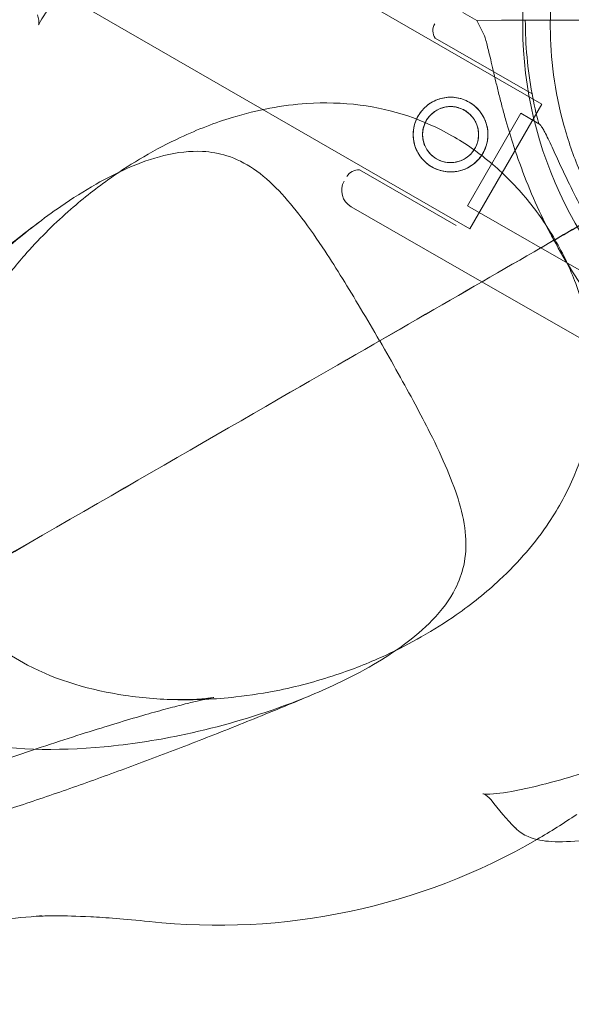
# Model space of a CAD drawing. Units: millimetres. Extents: x 13 to 16513, y 33 to 11033.
# Drawn here: x 11496 to 11599, y 3350 to 3535 of the extents above; entities that cross this region are included whole.
import ezdxf

# ---------------------------------------------------------------- set-up
doc = ezdxf.new("R2010")
doc.units = ezdxf.units.MM
doc.header["$MEASUREMENT"] = 0

msp = doc.modelspace()

# ---------------------------------------------------------------- linework, layer by layer
at = {"color": 0, "linetype": 'Continuous', "lineweight": 0}
for p, q in [((11511.89, 3566.56), (11593.88, 3519.23)), ((11494.48, 3545.44), (11580.38, 3495.84)), ((11579.07, 3536.41), (11581.67, 3534.92)), ((11586.34, 3534.93), (11581.67, 3534.92)), ((11581.67, 3534.92), (11586.34, 3534.93)), ((11581.67, 3534.92), (11583.13, 3532.04)), ((11590.77, 3534.94), (11594.27, 3534.94)), ((11594.27, 3534.94), (11590.77, 3534.94)), ((11590.78, 3534.94), (11605.96, 3534.97)), ((11598.71, 3534.95), (11590.78, 3534.94)), ((11598.71, 3534.95), (11601.39, 3534.96)), ((11573.9, 3531.6), (11592.03, 3521.18)), ((11593.88, 3519.23), (11580.38, 3495.84)), ((11589.91, 3517.5), (11586.56, 3511.67)), ((11589.91, 3517.5), (11593.29, 3515.55)), ((11586.56, 3511.67), (11579.95, 3500.16)), ((11559.7, 3506.89), (11577.83, 3496.47)), ((11558.15, 3499.99), (11582.65, 3485.92)), ((11579.95, 3500.16), (11604.9, 3485.82)), ((11582.65, 3485.92), (11582.65, 3485.91)), ((11582.65, 3485.91), (11616.26, 3466.61))]:
    msp.add_line(p, q, dxfattribs=at)
for radius in [7, 5.25]:
    msp.add_circle((11576.77, 3513.51), radius, dxfattribs=at)
for centre, radius, start, end in [((11664.83, 3533.9), 74.54, 144.5969, 248.7324), ((11556.54, 3443.9), 119, 119.8654, 156.2194), ((11575.97, 3533.01), 2.5, 150.1201, 214.2782), ((11666.46, 3534.93), 75.69, 179.9969, 190.4671), ((11666.46, 3534.93), 75.69, 190.4671, 194.8341), ((11559.53, 3504.39), 2.5, 85.9621, 150.1201), ((11559.89, 3503.03), 3.5, 150.1201, 240.1201), ((11627.15, 3421.15), 53.64, 217.0996, 224.5299), ((11533.21, 3484.31), 119, 300.1346, 304.3702), ((11533.21, 3484.31), 119, 263.7806, 300.1346)]:
    msp.add_arc(centre, radius, start, end, dxfattribs=at)
for points, knots in [([(11604.89, 3498.76), (11603.39, 3501.37), (11602.07, 3504.04), (11599.74, 3509.6), (11598.77, 3512.44), (11596.22, 3521.69), (11595.48, 3527.91), (11595.43, 3538.21), (11595.86, 3542.64), (11597.63, 3552.21), (11599.24, 3557.41), (11603.88, 3567.97), (11607.08, 3573.26), (11613.6, 3581.38), (11616.8, 3584.76), (11622.34, 3589.42), (11624.23, 3590.86), (11627.68, 3593.21), (11629.15, 3594.13), (11632.18, 3595.89), (11633.72, 3596.7), (11637.42, 3598.49), (11639.56, 3599.39), (11646.35, 3601.87), (11650.9, 3602.97), (11659.02, 3604.24), (11662.85, 3604.49), (11670.65, 3604.43), (11674.74, 3604.03), (11683.62, 3602.39), (11688.54, 3600.94), (11697.2, 3597.28), (11701.11, 3595.22), (11709.14, 3589.88), (11713.39, 3586.4), (11720.35, 3578.96), (11723.13, 3575.4), (11726.08, 3570.71), (11726.52, 3569.97), (11726.95, 3569.23)], [-554.426158, -554.426158, -554.426158, -554.426158, -545.384797, -545.384797, -535.898881, -535.898881, -514.206115, -514.206115, -496.780915, -496.780915, -474.454837, -474.454837, -448.881557, -448.881557, -431.482632, -431.482632, -423.435308, -423.435308, -417.795332, -417.795332, -412.196165, -412.196165, -404.465896, -404.465896, -387.482659, -387.482659, -371.629573, -371.629573, -353.61276, -353.61276, -331.430982, -331.430982, -313.770619, -313.770619, -294.527981, -294.527981, -280.297088, -280.297088, -277.684651, -277.684651, -277.684651, -277.684651]), ([(11499.63, 3534.06), (11499.63, 3534.06), (11499.64, 3534.1), (11499.76, 3534.38), (11500.07, 3534.99), (11501.43, 3536.99), (11502.77, 3538.64), (11505.57, 3541.7), (11506.78, 3542.95), (11509.53, 3545.68), (11511.08, 3547.15), (11514.45, 3550.25), (11516.26, 3551.87), (11520.14, 3555.22), (11522.21, 3556.97), (11526.52, 3560.51), (11528.75, 3562.31), (11533.31, 3565.89), (11535.66, 3567.7), (11540.4, 3571.27), (11542.78, 3573.02), (11547.53, 3576.46), (11549.9, 3578.14), (11554.54, 3581.35), (11556.83, 3582.9), (11561.25, 3585.82), (11563.38, 3587.19), (11567.42, 3589.72), (11569.34, 3590.88), (11572.91, 3592.97), (11574.56, 3593.89), (11577.49, 3595.45), (11578.79, 3596.1), (11580.99, 3597.1), (11581.91, 3597.48), (11583.24, 3597.95), (11583.72, 3598.08), (11584.08, 3598.15), (11584.15, 3598.16), (11584.15, 3598.16)], [73.433348, 73.433348, 73.433348, 73.433348, 75.48157, 75.48157, 83.88105, 83.88105, 96.715812, 96.715812, 104.512753, 104.512753, 112.564301, 112.564301, 120.756971, 120.756971, 129.081616, 129.081616, 137.401053, 137.401053, 145.797634, 145.797634, 154.174304, 154.174304, 162.549216, 162.549216, 170.923955, 170.923955, 179.213715, 179.213715, 187.483423, 187.483423, 195.56145, 195.56145, 203.408297, 203.408297, 210.757304, 210.757304, 216.971957, 216.971957, 219.853264, 219.853264, 219.853264, 219.853264]), ([(11499.4, 3535.96), (11499.71, 3535.23), (11499.71, 3534.63), (11499.66, 3534.14), (11499.64, 3534.06), (11499.63, 3534.06)], [65.397443, 65.397443, 65.397443, 65.397443, 70.194585, 70.194585, 73.433348, 73.433348, 73.433348, 73.433348]), ([(11586.34, 3534.93), (11586.35, 3534.93), (11586.35, 3534.93), (11586.42, 3534.93), (11586.51, 3534.93), (11586.73, 3534.93), (11586.87, 3534.93), (11587.2, 3534.93), (11587.4, 3534.93), (11587.79, 3534.93), (11588.02, 3534.93), (11588.53, 3534.93), (11588.8, 3534.93), (11589.31, 3534.93), (11589.6, 3534.93), (11590.2, 3534.93), (11590.5, 3534.94), (11590.78, 3534.94)], [0.704197, 0.704197, 0.704197, 0.704197, 0.833041, 0.833041, 1.666082, 1.666082, 2.499124, 2.499124, 3.332165, 3.332165, 4.165208, 4.165208, 4.998251, 4.998251, 5.831295, 5.831295, 6.664339, 6.664339, 6.664339, 6.664339]), ([(11590.78, 3534.94), (11590.5, 3534.94), (11590.2, 3534.93), (11589.6, 3534.93), (11589.31, 3534.93), (11588.8, 3534.93), (11588.53, 3534.93), (11588.02, 3534.93), (11587.79, 3534.93), (11587.4, 3534.93), (11587.2, 3534.93), (11586.87, 3534.93), (11586.73, 3534.93), (11586.51, 3534.93), (11586.42, 3534.93), (11586.35, 3534.93), (11586.35, 3534.93), (11586.34, 3534.93)], [19.993019, 19.993019, 19.993019, 19.993019, 20.826063, 20.826063, 21.659106, 21.659106, 22.492149, 22.492149, 23.325192, 23.325192, 24.158234, 24.158234, 24.991276, 24.991276, 25.824317, 25.824317, 25.95316, 25.95316, 25.95316, 25.95316]), ([(11594.27, 3534.94), (11594.28, 3534.94), (11594.28, 3534.94), (11594.35, 3534.94), (11594.44, 3534.94), (11594.66, 3534.94), (11594.8, 3534.94), (11595.13, 3534.95), (11595.33, 3534.95), (11595.72, 3534.95), (11595.95, 3534.95), (11596.46, 3534.95), (11596.73, 3534.95), (11597.24, 3534.95), (11597.53, 3534.95), (11598.13, 3534.95), (11598.43, 3534.95), (11598.71, 3534.95)], [0.704197, 0.704197, 0.704197, 0.704197, 0.833041, 0.833041, 1.666082, 1.666082, 2.499123, 2.499123, 3.332165, 3.332165, 4.165208, 4.165208, 4.998252, 4.998252, 5.831296, 5.831296, 6.664341, 6.664341, 6.664341, 6.664341]), ([(11598.71, 3534.95), (11598.43, 3534.95), (11598.13, 3534.95), (11597.53, 3534.95), (11597.24, 3534.95), (11596.73, 3534.95), (11596.46, 3534.95), (11595.95, 3534.95), (11595.72, 3534.95), (11595.33, 3534.95), (11595.13, 3534.95), (11594.8, 3534.94), (11594.66, 3534.94), (11594.44, 3534.94), (11594.35, 3534.94), (11594.28, 3534.94), (11594.28, 3534.94), (11594.27, 3534.94)], [19.993024, 19.993024, 19.993024, 19.993024, 20.826069, 20.826069, 21.659114, 21.659114, 22.492157, 22.492157, 23.3252, 23.3252, 24.158242, 24.158242, 24.991284, 24.991284, 25.824324, 25.824324, 25.953168, 25.953168, 25.953168, 25.953168]), ([(11583.13, 3532.04), (11583.17, 3531.92), (11583.2, 3531.79), (11583.45, 3530.96), (11583.65, 3530.18), (11583.99, 3528.79), (11584.14, 3528.19), (11584.44, 3526.92), (11584.59, 3526.25), (11584.92, 3524.84), (11585.09, 3524.11), (11585.45, 3522.6), (11585.64, 3521.82), (11586.04, 3520.24), (11586.25, 3519.43), (11586.68, 3517.8), (11586.9, 3516.98), (11587.6, 3514.51), (11588.1, 3512.87), (11589.33, 3509.14), (11590.1, 3506.98), (11591.8, 3502.68), (11592.73, 3500.55), (11594.49, 3496.85), (11595.29, 3495.26), (11596.13, 3493.71)], [105.624581, 105.624581, 105.624581, 105.624581, 106.295101, 106.295101, 109.970384, 109.970384, 112.47679, 112.47679, 114.983197, 114.983197, 117.489604, 117.489604, 119.996011, 119.996011, 122.502417, 122.502417, 125.008824, 125.008824, 130.021638, 130.021638, 136.880429, 136.880429, 143.73922, 143.73922, 148.958665, 148.958665, 148.958665, 148.958665]), ([(11614.8, 3469.48), (11614.28, 3469.98), (11613.74, 3470.49), (11612.47, 3471.74), (11611.73, 3472.5), (11610.25, 3474.04), (11609.52, 3474.84), (11607.34, 3477.28), (11605.92, 3478.99), (11603.16, 3482.56), (11601.84, 3484.41), (11599.29, 3488.24), (11598.08, 3490.22), (11595.8, 3494.27), (11594.73, 3496.34), (11592.73, 3500.55), (11591.8, 3502.68), (11590.1, 3506.98), (11589.33, 3509.14), (11588.1, 3512.87), (11587.6, 3514.51), (11586.9, 3516.98), (11586.68, 3517.8), (11586.25, 3519.43), (11586.04, 3520.24), (11585.64, 3521.82), (11585.45, 3522.6), (11585.09, 3524.11), (11584.92, 3524.84), (11584.59, 3526.25), (11584.44, 3526.92), (11584.14, 3528.19), (11583.99, 3528.79), (11583.65, 3530.18), (11583.45, 3530.96), (11583.2, 3531.79), (11583.17, 3531.92), (11583.13, 3532.04)], [4.406824, 4.406824, 4.406824, 4.406824, 6.858791, 6.858791, 10.288186, 10.288186, 13.717582, 13.717582, 20.576373, 20.576373, 27.435164, 27.435164, 34.293955, 34.293955, 41.152746, 41.152746, 48.011537, 48.011537, 54.870328, 54.870328, 59.883141, 59.883141, 62.389548, 62.389548, 64.895955, 64.895955, 67.402361, 67.402361, 69.908768, 69.908768, 72.415175, 72.415175, 74.921582, 74.921582, 78.596864, 78.596864, 79.267384, 79.267384, 79.267384, 79.267384]), ([(11596.32, 3493.82), (11594.78, 3496.5), (11593.04, 3498.99), (11589.1, 3503.79), (11586.92, 3505.98), (11582.18, 3510.05), (11579.59, 3511.84), (11571.76, 3516.3), (11566, 3518.25), (11556.53, 3519.46), (11553.21, 3519.55), (11545.3, 3519.03), (11540.62, 3518.16), (11532.7, 3515.74), (11529.44, 3514.49), (11523.89, 3511.9), (11521.61, 3510.71), (11517.24, 3508.15), (11515.16, 3506.82), (11510.58, 3503.59), (11508.1, 3501.65), (11502.83, 3497.04), (11500.08, 3494.34), (11495.62, 3489.32), (11493.87, 3487.16), (11491.06, 3483.34), (11489.97, 3481.74), (11488.93, 3480.11)], [-379.516518, -379.516518, -379.516518, -379.516518, -370.227927, -370.227927, -360.011025, -360.011025, -348.296018, -348.296018, -324.292573, -324.292573, -311.553851, -311.553851, -294.111654, -294.111654, -282.287954, -282.287954, -274.144623, -274.144623, -266.761978, -266.761978, -257.919552, -257.919552, -247.672767, -247.672767, -240.523737, -240.523737, -235.590634, -235.590634, -235.590634, -235.590634]), ([(11580.26, 3519.58), (11580.64, 3519.36), (11581.02, 3519.1), (11581.72, 3518.49), (11582.04, 3518.15), (11582.61, 3517.41), (11582.85, 3517.01), (11583.26, 3516.19), (11583.42, 3515.76), (11583.64, 3514.92), (11583.72, 3514.47), (11583.79, 3513.56), (11583.77, 3513.09), (11583.66, 3512.16), (11583.55, 3511.7), (11583.25, 3510.83), (11583.06, 3510.41), (11582.62, 3509.64), (11582.36, 3509.27), (11581.75, 3508.57), (11581.41, 3508.25), (11580.67, 3507.68), (11580.27, 3507.43), (11579.45, 3507.03), (11579.02, 3506.87), (11578.18, 3506.64), (11577.73, 3506.56), (11576.81, 3506.5), (11576.35, 3506.51), (11575.42, 3506.63), (11574.96, 3506.74), (11574.09, 3507.03), (11573.67, 3507.22), (11572.9, 3507.66), (11572.53, 3507.93), (11571.83, 3508.54), (11571.51, 3508.88), (11570.94, 3509.62), (11570.69, 3510.02), (11570.29, 3510.84), (11570.13, 3511.27), (11569.9, 3512.11), (11569.82, 3512.56), (11569.76, 3513.47), (11569.77, 3513.94), (11569.89, 3514.87), (11569.99, 3515.32), (11570.29, 3516.2), (11570.48, 3516.62), (11570.92, 3517.38), (11571.19, 3517.76), (11571.8, 3518.46), (11572.14, 3518.78), (11572.88, 3519.35), (11573.28, 3519.59), (11574.1, 3520), (11574.52, 3520.16), (11575.37, 3520.38), (11575.82, 3520.46), (11576.73, 3520.53), (11577.2, 3520.52), (11578.12, 3520.4), (11578.58, 3520.29), (11579.46, 3519.99), (11579.88, 3519.8), (11580.26, 3519.58)], [0, 0, 0, 0, 1.329784, 1.329784, 2.659567, 2.659567, 3.989351, 3.989351, 5.319135, 5.319135, 6.648301, 6.648301, 7.977468, 7.977468, 9.306635, 9.306635, 10.635802, 10.635802, 11.964969, 11.964969, 13.294136, 13.294136, 14.623303, 14.623303, 15.95247, 15.95247, 17.282253, 17.282253, 18.612037, 18.612037, 19.94182, 19.94182, 21.271604, 21.271604, 22.601388, 22.601388, 23.931171, 23.931171, 25.260955, 25.260955, 26.590739, 26.590739, 27.919906, 27.919906, 29.249072, 29.249072, 30.578239, 30.578239, 31.907406, 31.907406, 33.236573, 33.236573, 34.56574, 34.56574, 35.894907, 35.894907, 37.224074, 37.224074, 38.553857, 38.553857, 39.883641, 39.883641, 41.213425, 41.213425, 42.543208, 42.543208, 42.543208, 42.543208]), ([(11579.39, 3518.07), (11579.68, 3517.9), (11579.96, 3517.7), (11580.48, 3517.24), (11580.72, 3516.99), (11581.15, 3516.43), (11581.33, 3516.13), (11581.64, 3515.52), (11581.76, 3515.2), (11581.93, 3514.57), (11581.98, 3514.23), (11582.03, 3513.55), (11582.02, 3513.2), (11581.94, 3512.5), (11581.86, 3512.16), (11581.63, 3511.5), (11581.49, 3511.19), (11581.16, 3510.61), (11580.96, 3510.33), (11580.5, 3509.8), (11580.25, 3509.56), (11579.69, 3509.14), (11579.39, 3508.95), (11578.78, 3508.65), (11578.46, 3508.53), (11577.83, 3508.36), (11577.49, 3508.3), (11576.8, 3508.25), (11576.45, 3508.26), (11575.76, 3508.35), (11575.42, 3508.43), (11574.76, 3508.65), (11574.45, 3508.8), (11573.87, 3509.13), (11573.59, 3509.33), (11573.06, 3509.78), (11572.82, 3510.04), (11572.4, 3510.59), (11572.21, 3510.89), (11571.91, 3511.51), (11571.79, 3511.83), (11571.62, 3512.46), (11571.56, 3512.79), (11571.51, 3513.48), (11571.52, 3513.83), (11571.61, 3514.53), (11571.69, 3514.87), (11571.91, 3515.53), (11572.05, 3515.84), (11572.39, 3516.42), (11572.58, 3516.7), (11573.04, 3517.22), (11573.3, 3517.46), (11573.85, 3517.89), (11574.15, 3518.08), (11574.77, 3518.38), (11575.09, 3518.5), (11575.72, 3518.67), (11576.05, 3518.73), (11576.74, 3518.77), (11577.09, 3518.77), (11577.78, 3518.68), (11578.13, 3518.6), (11578.79, 3518.37), (11579.1, 3518.23), (11579.39, 3518.07)], [0, 0, 0, 0, 0.999436, 0.999436, 1.998873, 1.998873, 2.998309, 2.998309, 3.997746, 3.997746, 4.996473, 4.996473, 5.9952, 5.9952, 6.993927, 6.993927, 7.992654, 7.992654, 8.991381, 8.991381, 9.990108, 9.990108, 10.988835, 10.988835, 11.987562, 11.987562, 12.986998, 12.986998, 13.986435, 13.986435, 14.985871, 14.985871, 15.985307, 15.985307, 16.984744, 16.984744, 17.98418, 17.98418, 18.983617, 18.983617, 19.983053, 19.983053, 20.98178, 20.98178, 21.980507, 21.980507, 22.979234, 22.979234, 23.977961, 23.977961, 24.976688, 24.976688, 25.975415, 25.975415, 26.974142, 26.974142, 27.972869, 27.972869, 28.972305, 28.972305, 29.971742, 29.971742, 30.971178, 30.971178, 31.970615, 31.970615, 31.970615, 31.970615]), ([(11607.31, 3490.03), (11606.56, 3491.12), (11605.79, 3492.27), (11604.07, 3494.98), (11603.11, 3496.56), (11601.3, 3499.78), (11600.43, 3501.41), (11598.82, 3504.61), (11598.07, 3506.18), (11597.12, 3508.23), (11596.85, 3508.82), (11596.31, 3509.99), (11596.04, 3510.58), (11595.53, 3511.69), (11595.29, 3512.21), (11594.83, 3513.17), (11594.61, 3513.61), (11594.28, 3514.23), (11594.15, 3514.46), (11593.89, 3514.88), (11593.76, 3515.07), (11593.53, 3515.36), (11593.43, 3515.47), (11593.32, 3515.54), (11593.3, 3515.55), (11593.29, 3515.55)], [1.133895, 1.133895, 1.133895, 1.133895, 5.170834, 5.170834, 10.341667, 10.341667, 15.512501, 15.512501, 20.683335, 20.683335, 22.695592, 22.695592, 24.707849, 24.707849, 26.720107, 26.720107, 28.732364, 28.732364, 30.071109, 30.071109, 31.409853, 31.409853, 32.748597, 32.748597, 32.932098, 32.932098, 32.932098, 32.932098]), ([(11460.73, 3415.53), (11459.19, 3418.22), (11458.16, 3421.11), (11456.95, 3427.49), (11456.9, 3430.91), (11457.65, 3438.15), (11458.58, 3441.98), (11462.38, 3453.14), (11466.55, 3460.83), (11474.57, 3472.14), (11477.58, 3475.89), (11484.98, 3484.21), (11489.56, 3488.67), (11497.35, 3495.33), (11500.56, 3497.82), (11505.97, 3501.56), (11508.19, 3502.96), (11512.37, 3505.34), (11514.34, 3506.34), (11518.61, 3508.22), (11520.88, 3509.03), (11525.63, 3510.2), (11528.04, 3510.47), (11531.92, 3510.27), (11533.43, 3510), (11536.65, 3508.98), (11538.3, 3508.15), (11541.53, 3505.96), (11543.11, 3504.57), (11547.49, 3499.97), (11550.31, 3496.14), (11555.4, 3488.4), (11557.62, 3484.81), (11561.12, 3478.93), (11562.31, 3476.9), (11563.49, 3474.86)], [0.004086, 0.004086, 0.004086, 0.004086, 9.292432, 9.292432, 19.508256, 19.508256, 31.223575, 31.223575, 55.231223, 55.231223, 67.968846, 67.968846, 85.407444, 85.407444, 97.231292, 97.231292, 105.374598, 105.374598, 112.757113, 112.757113, 121.599239, 121.599239, 131.846262, 131.846262, 138.995128, 138.995128, 147.644417, 147.644417, 156.614741, 156.614741, 172.990881, 172.990881, 184.751183, 184.751183, 190.857821, 190.857821, 190.857821, 190.857821]), ([(11410.27, 3386.4), (11409.69, 3387.41), (11409.2, 3388.48), (11408.44, 3390.66), (11408.16, 3391.78), (11407.78, 3394.01), (11407.69, 3395.15), (11407.66, 3397.41), (11407.73, 3398.55), (11408, 3400.82), (11408.21, 3401.96), (11408.75, 3404.23), (11409.09, 3405.37), (11409.88, 3407.68), (11410.34, 3408.83), (11411.4, 3411.23), (11412.01, 3412.44), (11413.4, 3415.03), (11414.19, 3416.37), (11416.04, 3419.31), (11417.11, 3420.88), (11419.7, 3424.44), (11421.23, 3426.41), (11424.87, 3430.84), (11427.01, 3433.28), (11431.58, 3438.26), (11434.02, 3440.79), (11438.96, 3445.75), (11441.44, 3448.16), (11446.51, 3452.95), (11449.08, 3455.32), (11454.34, 3460.06), (11457.02, 3462.43), (11462.52, 3467.2), (11465.33, 3469.59), (11471.08, 3474.41), (11474.02, 3476.83), (11480.03, 3481.71), (11483.09, 3484.16), (11489.35, 3489.1), (11492.54, 3491.59), (11497.07, 3495.08), (11498.36, 3496.06), (11499.66, 3497.05)], [0, 0, 0, 0, 3.49828, 3.49828, 6.984369, 6.984369, 10.572774, 10.572774, 14.391273, 14.391273, 18.567452, 18.567452, 23.256575, 23.256575, 28.670837, 28.670837, 35.115098, 35.115098, 43.05088, 43.05088, 53.227108, 53.227108, 66.807685, 66.807685, 84.014948, 84.014948, 101.59699, 101.59699, 117.879522, 117.879522, 133.324032, 133.324032, 148.301646, 148.301646, 162.988807, 162.988807, 177.477274, 177.477274, 191.819718, 191.819718, 206.048452, 206.048452, 211.63629, 211.63629, 211.63629, 211.63629]), ([(11371.99, 3364.3), (11403.31, 3382.38), (11435.06, 3400.71), (11494.97, 3435.3), (11522.62, 3451.27), (11565.99, 3476.3), (11582.7, 3485.95), (11596.32, 3493.82)], [-322.653728, -322.653728, -322.653728, -322.653728, -213.386587, -213.386587, -106.693294, -106.693294, -21.76165, -21.76165, -21.76165, -21.76165]), ([(11371.99, 3364.29), (11403.31, 3382.37), (11435.07, 3400.71), (11494.98, 3435.29), (11522.63, 3451.26), (11566, 3476.3), (11582.7, 3485.94), (11596.33, 3493.81)], [-322.653728, -322.653728, -322.653728, -322.653728, -213.386587, -213.386587, -106.693294, -106.693294, -21.76165, -21.76165, -21.76165, -21.76165]), ([(11596.33, 3493.81), (11597.88, 3491.13), (11599.16, 3488.38), (11601.35, 3482.57), (11602.16, 3479.59), (11603.32, 3473.44), (11603.57, 3470.3), (11603.52, 3461.3), (11602.32, 3455.33), (11598.64, 3446.52), (11597.06, 3443.6), (11592.65, 3437.01), (11589.56, 3433.4), (11583.5, 3427.74), (11580.79, 3425.55), (11575.78, 3422.04), (11573.6, 3420.66), (11569.2, 3418.16), (11567, 3417.02), (11561.92, 3414.67), (11559, 3413.49), (11552.37, 3411.23), (11548.66, 3410.2), (11542.08, 3408.85), (11539.34, 3408.41), (11534.63, 3407.89), (11532.69, 3407.74), (11530.76, 3407.65)], [-379.516518, -379.516518, -379.516518, -379.516518, -370.227927, -370.227927, -360.011025, -360.011025, -348.296018, -348.296018, -324.292573, -324.292573, -311.553851, -311.553851, -294.111654, -294.111654, -282.287954, -282.287954, -274.144623, -274.144623, -266.761978, -266.761978, -257.919552, -257.919552, -247.672767, -247.672767, -240.523737, -240.523737, -235.590533, -235.590533, -235.590533, -235.590533]), ([(11596.14, 3493.7), (11596.4, 3493.21), (11596.67, 3492.73), (11598.08, 3490.22), (11599.29, 3488.24), (11601.84, 3484.41), (11603.16, 3482.56), (11605.92, 3478.99), (11607.34, 3477.28), (11609.52, 3474.84), (11610.25, 3474.04), (11611.73, 3472.5), (11612.47, 3471.74), (11613.74, 3470.49), (11614.28, 3469.98), (11614.8, 3469.48)], [148.96714, 148.96714, 148.96714, 148.96714, 150.59801, 150.59801, 157.456801, 157.456801, 164.315592, 164.315592, 171.174383, 171.174383, 174.603779, 174.603779, 178.033174, 178.033174, 180.485141, 180.485141, 180.485141, 180.485141]), ([(11460.74, 3415.53), (11462.29, 3412.85), (11464.28, 3410.51), (11469.2, 3406.27), (11472.14, 3404.52), (11478.78, 3401.54), (11482.57, 3400.44), (11494.13, 3398.14), (11502.87, 3397.91), (11516.68, 3399.2), (11521.43, 3399.94), (11532.34, 3402.19), (11538.49, 3403.92), (11548.15, 3407.34), (11551.91, 3408.87), (11557.86, 3411.69), (11560.18, 3412.91), (11564.33, 3415.34), (11566.19, 3416.55), (11569.95, 3419.31), (11571.78, 3420.87), (11575.17, 3424.39), (11576.61, 3426.34), (11578.38, 3429.8), (11578.9, 3431.25), (11579.62, 3434.54), (11579.73, 3436.39), (11579.45, 3440.29), (11579.03, 3442.35), (11577.24, 3448.44), (11575.33, 3452.8), (11571.18, 3461.08), (11569.18, 3464.79), (11565.84, 3470.77), (11564.68, 3472.81), (11563.5, 3474.85)], [0.004086, 0.004086, 0.004086, 0.004086, 9.292432, 9.292432, 19.508256, 19.508256, 31.223575, 31.223575, 55.231223, 55.231223, 67.968846, 67.968846, 85.407444, 85.407444, 97.231292, 97.231292, 105.374598, 105.374598, 112.757113, 112.757113, 121.599239, 121.599239, 131.846262, 131.846262, 138.995128, 138.995128, 147.644417, 147.644417, 156.614741, 156.614741, 172.990881, 172.990881, 184.751183, 184.751183, 190.857821, 190.857821, 190.857821, 190.857821]), ([(11582.84, 3389.95), (11582.84, 3389.95), (11582.87, 3389.94), (11583.17, 3389.9), (11583.86, 3389.86), (11586.27, 3390.05), (11588.37, 3390.38), (11592.42, 3391.27), (11594.11, 3391.69), (11597.84, 3392.71), (11599.89, 3393.32), (11604.26, 3394.68), (11606.57, 3395.45), (11611.42, 3397.13), (11613.97, 3398.05), (11619.19, 3400), (11621.86, 3401.04), (11627.24, 3403.2), (11629.98, 3404.33), (11635.44, 3406.65), (11638.15, 3407.83), (11643.5, 3410.23), (11646.14, 3411.44), (11651.25, 3413.86), (11653.73, 3415.07), (11658.47, 3417.43), (11660.73, 3418.59), (11664.93, 3420.82), (11666.9, 3421.91), (11670.49, 3423.96), (11672.11, 3424.92), (11674.93, 3426.69), (11676.14, 3427.49), (11678.11, 3428.89), (11678.9, 3429.5), (11679.97, 3430.41), (11680.32, 3430.76), (11680.57, 3431.04), (11680.61, 3431.1), (11680.61, 3431.1)], [73.433348, 73.433348, 73.433348, 73.433348, 75.48157, 75.48157, 83.88105, 83.88105, 96.715812, 96.715812, 104.512753, 104.512753, 112.564301, 112.564301, 120.756971, 120.756971, 129.081616, 129.081616, 137.401053, 137.401053, 145.797634, 145.797634, 154.174304, 154.174304, 162.549216, 162.549216, 170.923955, 170.923955, 179.213715, 179.213715, 187.483423, 187.483423, 195.56145, 195.56145, 203.408297, 203.408297, 210.757304, 210.757304, 216.971957, 216.971957, 219.853264, 219.853264, 219.853264, 219.853264]), ([(11530.76, 3407.65), (11529.3, 3407.59), (11527.84, 3407.56), (11522.84, 3407.61), (11519.31, 3407.87), (11509.5, 3409.33), (11503.18, 3411.14), (11493.47, 3416.21), (11489.74, 3418.93), (11485.02, 3424.11), (11483.63, 3426.02), (11482.45, 3428.06)], [-235.590533, -235.590533, -235.590533, -235.590533, -231.874337, -231.874337, -222.903844, -222.903844, -206.528457, -206.528457, -194.767898, -194.767898, -188.660726, -188.660726, -188.660726, -188.660726]), ([(11588.91, 3383.54), (11589.68, 3382.75), (11590.51, 3382.27), (11592.79, 3381.29), (11594.17, 3381.1), (11599.24, 3380.79), (11603.6, 3381.33), (11612.8, 3383.18), (11617.14, 3384.26), (11626.16, 3386.85), (11630.83, 3388.35), (11640.13, 3391.64), (11644.75, 3393.42), (11653.56, 3397.11), (11657.73, 3399.01), (11665.28, 3402.79), (11668.63, 3404.67), (11674.4, 3408.39), (11676.7, 3410.12), (11679.44, 3413.41), (11680.46, 3414.79), (11680.63, 3417.07)], [1.648438, 1.648438, 1.648438, 1.648438, 1.749395, 1.749395, 1.944247, 1.944247, 2.41016, 2.41016, 2.749931, 2.749931, 3.07846, 3.07846, 3.404496, 3.404496, 3.73153, 3.73153, 4.064666, 4.064666, 4.424815, 4.424815, 4.634747, 4.634747, 4.634747, 4.634747]), ([(11532.43, 3407.99), (11532.43, 3407.99), (11532.32, 3407.97), (11531.9, 3407.89), (11531.55, 3407.82), (11530.62, 3407.63), (11530.02, 3407.49), (11528.56, 3407.15), (11527.69, 3406.94), (11525.71, 3406.43), (11524.57, 3406.14), (11522.04, 3405.45), (11520.64, 3405.06), (11517.57, 3404.17), (11515.9, 3403.68), (11512.31, 3402.59), (11510.38, 3401.99), (11506.28, 3400.69), (11504.11, 3399.99), (11499.53, 3398.48), (11497.11, 3397.67), (11492.08, 3395.95), (11489.45, 3395.04), (11483.99, 3393.12), (11481.15, 3392.1), (11475.3, 3389.98), (11472.28, 3388.87), (11466.07, 3386.56), (11462.87, 3385.36), (11456.34, 3382.86), (11452.99, 3381.57), (11446.17, 3378.9), (11442.69, 3377.53), (11435.61, 3374.7), (11432, 3373.25), (11424.7, 3370.27), (11421, 3368.74), (11413.51, 3365.62), (11409.72, 3364.03), (11402.08, 3360.78), (11398.22, 3359.12), (11390.46, 3355.75), (11386.55, 3354.04), (11381.26, 3351.7), (11379.9, 3351.1), (11378.54, 3350.49)], [35.305303, 35.305303, 35.305303, 35.305303, 42.663145, 42.663145, 51.149779, 51.149779, 60.17398, 60.17398, 69.736103, 69.736103, 79.81365, 79.81365, 90.366842, 90.366842, 101.345381, 101.345381, 112.694855, 112.694855, 124.361696, 124.361696, 136.296348, 136.296348, 148.454809, 148.454809, 160.799012, 160.799012, 173.296522, 173.296522, 185.919914, 185.919914, 198.64609, 198.64609, 211.455691, 211.455691, 224.332693, 224.332693, 237.264267, 237.264267, 250.240937, 250.240937, 263.257082, 263.257082, 276.311767, 276.311767, 280.835094, 280.835094, 280.835094, 280.835094]), ([(11550.8, 3408.48), (11548.1, 3407.35), (11545.43, 3406.24), (11539.05, 3403.64), (11535.38, 3402.17), (11528.12, 3399.31), (11524.55, 3397.93), (11517.49, 3395.27), (11514.02, 3393.99), (11507.17, 3391.52), (11503.8, 3390.34), (11497.18, 3388.08), (11493.92, 3387), (11487.5, 3384.96), (11484.34, 3383.99), (11478.12, 3382.16), (11475.05, 3381.3), (11468.98, 3379.7), (11465.97, 3378.95), (11459.92, 3377.59), (11456.9, 3376.98), (11450.69, 3375.91), (11447.51, 3375.46), (11441.16, 3374.87), (11437.99, 3374.72), (11432.24, 3374.94), (11429.79, 3375.16), (11425.46, 3376.02), (11423.68, 3376.48), (11420.5, 3377.66), (11419.11, 3378.29), (11416.62, 3379.74), (11415.49, 3380.51), (11413.5, 3382.22), (11412.61, 3383.12), (11411.26, 3384.83), (11410.73, 3385.59), (11410.27, 3386.39)], [0, 0, 0, 0, 10.002036, 10.002036, 24.094985, 24.094985, 38.257211, 38.257211, 52.516333, 52.516333, 66.894689, 66.894689, 81.426795, 81.426795, 96.167893, 96.167893, 111.210856, 111.210856, 126.721607, 126.721607, 143.01096, 143.01096, 160.514283, 160.514283, 177.277488, 177.277488, 188.494788, 188.494788, 195.549636, 195.549636, 200.729276, 200.729276, 205.02647, 205.02647, 208.847792, 208.847792, 211.605947, 211.605947, 211.605947, 211.605947]), ([(11523.83, 3407.64), (11524.96, 3407.6), (11525.97, 3407.59), (11527.78, 3407.61), (11528.57, 3407.64), (11529.93, 3407.72), (11530.5, 3407.77), (11531.43, 3407.86), (11531.79, 3407.9), (11532.28, 3407.97), (11532.41, 3407.99), (11532.43, 3407.99), (11532.43, 3407.99), (11532.43, 3407.99)], [0, 0, 0, 0, 6.574045, 6.574045, 13.206549, 13.206549, 20.041483, 20.041483, 27.172006, 27.172006, 34.68785, 34.68785, 35.305303, 35.305303, 35.305303, 35.305303]), ([(11584.37, 3388.8), (11583.88, 3389.44), (11583.36, 3389.73), (11582.92, 3389.93), (11582.84, 3389.95), (11582.84, 3389.95)], [65.397443, 65.397443, 65.397443, 65.397443, 70.194585, 70.194585, 73.433348, 73.433348, 73.433348, 73.433348]), ([(11474.26, 3366.18), (11477.68, 3366.06), (11481.22, 3366.04), (11489.79, 3366.26), (11494.92, 3366.58), (11500.24, 3367.09)], [0.5124557, 0.5124557, 0.5124557, 0.5124557, 0.5743403, 0.5743403, 0.6575359, 0.6575359, 0.6575359, 0.6575359]), ([(11499.39, 3367.01), (11499.18, 3367), (11499.11, 3366.99), (11499.23, 3367), (11499.61, 3367.03), (11500.24, 3367.09)], [-44.721566, -44.721566, -44.721566, -44.721566, -41.410518, -41.410518, -35.995443, -35.995443, -35.995443, -35.995443]), ([(11520.31, 3366.01), (11515.66, 3366.52), (11512.16, 3366.75), (11506.64, 3367.03), (11504.61, 3367.06), (11501.57, 3367.07), (11500.56, 3367.05), (11499.7, 3367.02), (11499.51, 3367.01), (11499.39, 3367.01)], [-63.070821, -63.070821, -63.070821, -63.070821, -57.655745, -57.655745, -52.24067, -52.24067, -46.825594, -46.825594, -44.721566, -44.721566, -44.721566, -44.721566])]:
    msp.add_open_spline(points, degree=3, knots=knots, dxfattribs=at)
msp.add_rational_spline([(11583.13, 3532.04), (11583.13, 3532.04), (11583.13, 3532.04)], [1, 1.00000000012, 1.00000000025], degree=2, dxfattribs=at)
for points in [[(11596.32, 3493.82), (11600.64, 3496.31), (11604.99, 3498.82), (11609.37, 3501.35)], [(11596.33, 3493.81), (11600.65, 3496.3), (11605, 3498.81), (11609.37, 3501.34)], [(11596.13, 3493.71), (11596.13, 3493.7), (11596.14, 3493.7), (11596.14, 3493.7)]]:
    msp.add_open_spline(points, degree=3, dxfattribs=at)

doc.saveas('drawing.dxf')
